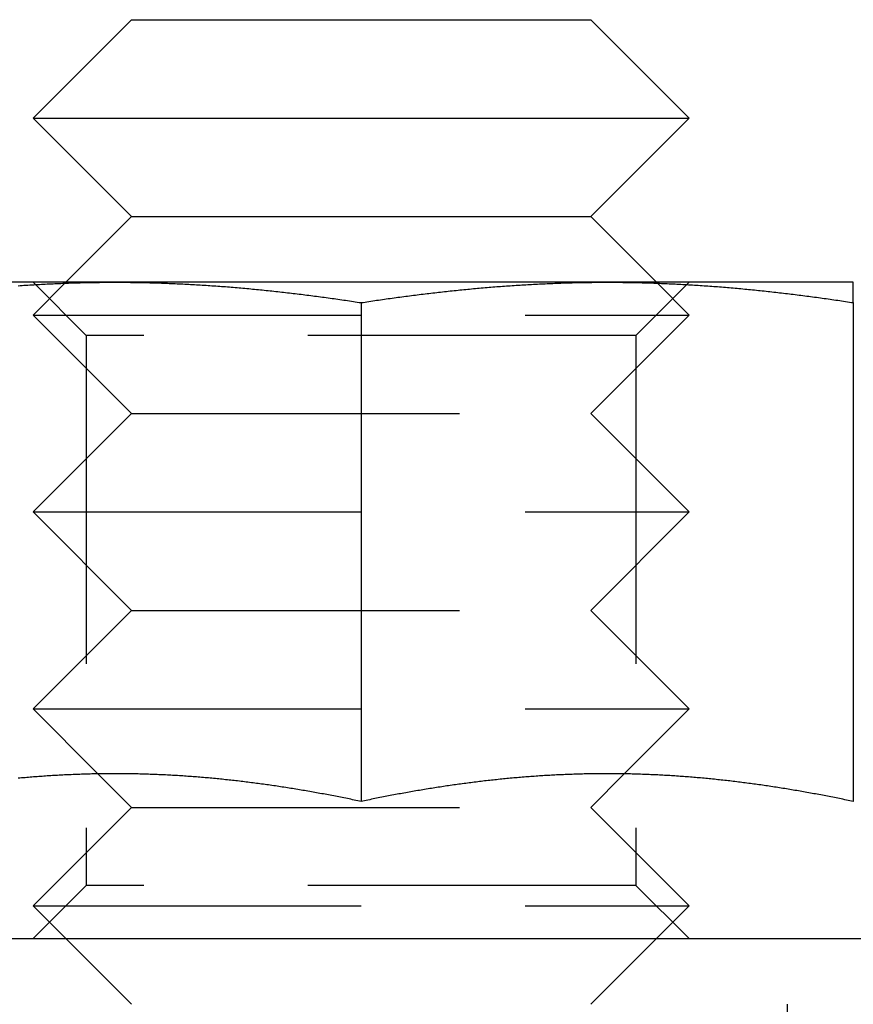
# Model space of a CAD drawing. Extents: x -130 to 280, y -406 to 47.
# Drawn here: x -57 to -45, y 17 to 32 of the extents above; entities that cross this region are included whole.
import ezdxf

# ---------------------------------------------------------------- set-up
doc = ezdxf.new("R2010")
doc.units = 0
doc.header["$LTSCALE"] = 20
doc.linetypes.add('VERDECKT', pattern=[0.375, 0.25, -0.125])
doc.layers.get('0').update_dxf_attribs({"linetype": 'CONTINUOUS'})

# ---------------------------------------------------------------- blocks, each defined once
blk = doc.blocks.new('A$C38F91CE7')
at = {"color": 3, "linetype": 'CONTINUOUS', "extrusion": (0, 1, -2e-16)}
for p, q in [((-48.49994, 92), (-49.99994, 90.5)), ((-48.49994, 92), (-41.50006, 92)), ((-41.50006, 92), (-40.00006, 90.5)), ((-49.99994, 90.5), (-40.00006, 90.5)), ((-48.49994, 89), (-49.99994, 90.5)), ((-41.50006, 89), (-40.00006, 90.5)), ((-48.49994, 89), (-49.49994, 88)), ((-48.49994, 89), (-41.50006, 89)), ((-41.50006, 89), (-40.50006, 88)), ((-48.75, 88), (-52.5, 88)), ((-49.51418, 87.98576), (-49.51423, 87.98571)), ((-41.25, 88), (-48.75, 88)), ((-37.5, 88), (-41.25, 88)), ((-40.48582, 87.98576), (-40.48577, 87.98571)), ((-45, 87.68911), (-45, 80.09036)), ((-37.5, 87.68911), (-37.5, 80.09036)), ((-49.01025, 80.51031), (-49.01027, 80.51033)), ((-40.98975, 80.51031), (-40.98973, 80.51033)), ((-117, 78), (-26.18699, 78))]:
    blk.add_line(p, q, dxfattribs=at)
at = {"color": 1, "linetype": 'VERDECKT', "extrusion": (0, 1, -2e-16)}
for p, q in [((-49.188, 87.188), (-50, 88)), ((-49.51423, 87.98571), (-49.99994, 87.5)), ((-49.49994, 88), (-49.51418, 87.98576)), ((-40.812, 87.188), (-40, 88)), ((-40.50006, 88), (-40.48582, 87.98576)), ((-40.48577, 87.98571), (-40.00006, 87.5)), ((-49.99994, 87.5), (-40.00006, 87.5)), ((-48.49994, 86), (-49.99994, 87.5)), ((-41.50006, 86), (-40.00006, 87.5)), ((-40.812, 87.188), (-49.188, 87.188)), ((-49.188, 87.188), (-49.188, 78.812)), ((-40.812, 87.188), (-40.812, 78.812)), ((-48.49994, 86), (-49.99994, 84.5)), ((-48.49994, 86), (-41.50006, 86)), ((-41.50006, 86), (-40.00006, 84.5)), ((-49.99994, 84.5), (-40.00006, 84.5)), ((-48.49994, 83), (-49.99994, 84.5)), ((-41.50006, 83), (-40.00006, 84.5)), ((-48.49994, 83), (-49.99994, 81.5)), ((-48.49994, 83), (-41.50006, 83)), ((-41.50006, 83), (-40.00006, 81.5)), ((-49.99994, 81.5), (-40.00006, 81.5)), ((-49.01027, 80.51033), (-49.99994, 81.5)), ((-40.98973, 80.51033), (-40.00006, 81.5)), ((-48.49994, 80), (-49.01025, 80.51031)), ((-41.50006, 80), (-40.98975, 80.51031)), ((-48.49994, 80), (-49.99994, 78.5)), ((-48.49994, 80), (-41.50006, 80)), ((-41.50006, 80), (-40.00006, 78.5)), ((-49.188, 78.812), (-50, 78)), ((-40.812, 78.812), (-49.188, 78.812)), ((-40.812, 78.812), (-40, 78)), ((-49.99994, 78.5), (-40.00006, 78.5)), ((-48.49994, 77), (-49.99994, 78.5)), ((-41.50006, 77), (-40.00006, 78.5)), ((-38.5, 72), (-38.5, 78))]:
    blk.add_line(p, q, dxfattribs=at)
at = {"color": 3}
for points in [[(-50.2264, 87.9479, 0), (-50.1969, 87.9499, 0), (-50.1673, 87.9519, 0), (-50.1378, 87.9538, 0), (-50.1083, 87.9557, 0), (-50.0787, 87.9576, 0), (-50.0492, 87.9594, 0), (-50.0197, 87.9612, 0), (-49.9902, 87.9629, 0), (-49.9606, 87.9647, 0), (-49.9311, 87.9663, 0), (-49.9016, 87.968, 0), (-49.872, 87.9696, 0), (-49.8425, 87.9711, 0), (-49.813, 87.9726, 0), (-49.7835, 87.9741, 0), (-49.7539, 87.9755, 0), (-49.7244, 87.9769, 0), (-49.6949, 87.9783, 0), (-49.6654, 87.9796, 0), (-49.6358, 87.9809, 0), (-49.6063, 87.9821, 0), (-49.5768, 87.9833, 0), (-49.5472, 87.9845, 0), (-49.5177, 87.9856, 0), (-49.4882, 87.9867, 0), (-49.4587, 87.9877, 0), (-49.4291, 87.9887, 0), (-49.3996, 87.9896, 0), (-49.3701, 87.9905, 0), (-49.3406, 87.9914, 0), (-49.311, 87.9922, 0), (-49.2815, 87.993, 0), (-49.252, 87.9938, 0), (-49.2224, 87.9945, 0), (-49.1929, 87.9952, 0), (-49.1634, 87.9958, 0), (-49.1339, 87.9964, 0), (-49.1043, 87.9969, 0), (-49.0748, 87.9974, 0), (-49.0453, 87.9978, 0), (-49.0157, 87.9982, 0), (-48.9862, 87.9986, 0), (-48.9567, 87.9989, 0), (-48.9272, 87.9992, 0), (-48.8976, 87.9995, 0), (-48.8681, 87.9997, 0), (-48.8386, 87.9998, 0), (-48.8091, 87.9999, 0), (-48.7795, 88, 0), (-48.75, 88, 0)], [(-48.75, 88, 0), (-48.7205, 88, 0), (-48.6909, 87.9999, 0), (-48.6614, 87.9998, 0), (-48.6319, 87.9997, 0), (-48.6024, 87.9995, 0), (-48.5728, 87.9992, 0), (-48.5433, 87.9989, 0), (-48.5138, 87.9986, 0), (-48.4843, 87.9982, 0), (-48.4547, 87.9978, 0), (-48.4252, 87.9974, 0), (-48.3957, 87.9969, 0), (-48.3661, 87.9964, 0), (-48.3366, 87.9958, 0), (-48.3071, 87.9952, 0), (-48.2776, 87.9945, 0), (-48.248, 87.9938, 0), (-48.2185, 87.993, 0), (-48.189, 87.9922, 0), (-48.1594, 87.9914, 0), (-48.1299, 87.9905, 0), (-48.1004, 87.9896, 0), (-48.0709, 87.9887, 0), (-48.0413, 87.9877, 0), (-48.0118, 87.9867, 0), (-47.9823, 87.9856, 0), (-47.9528, 87.9845, 0), (-47.9232, 87.9833, 0), (-47.8937, 87.9821, 0), (-47.8642, 87.9809, 0), (-47.8346, 87.9796, 0), (-47.8051, 87.9783, 0), (-47.7756, 87.9769, 0), (-47.7461, 87.9755, 0), (-47.7165, 87.9741, 0), (-47.687, 87.9726, 0), (-47.6575, 87.9711, 0), (-47.628, 87.9696, 0), (-47.5984, 87.968, 0), (-47.5689, 87.9663, 0), (-47.5394, 87.9647, 0), (-47.5098, 87.9629, 0), (-47.4803, 87.9612, 0), (-47.4508, 87.9594, 0), (-47.4213, 87.9576, 0), (-47.3917, 87.9557, 0), (-47.3622, 87.9538, 0), (-47.3327, 87.9519, 0), (-47.3031, 87.9499, 0), (-47.2736, 87.9479, 0), (-47.2441, 87.9458, 0), (-47.2146, 87.9438, 0), (-47.185, 87.9416, 0), (-47.1555, 87.9395, 0), (-47.126, 87.9373, 0), (-47.0965, 87.935, 0), (-47.0669, 87.9328, 0), (-47.0374, 87.9304, 0), (-47.0079, 87.9281, 0), (-46.9783, 87.9257, 0), (-46.9488, 87.9233, 0), (-46.9193, 87.9208, 0), (-46.8898, 87.9183, 0), (-46.8602, 87.9158, 0), (-46.8307, 87.9132, 0), (-46.8012, 87.9106, 0), (-46.7717, 87.908, 0), (-46.7421, 87.9053, 0), (-46.7126, 87.9026, 0), (-46.6831, 87.8999, 0), (-46.6535, 87.8971, 0), (-46.624, 87.8943, 0), (-46.5945, 87.8914, 0), (-46.565, 87.8885, 0), (-46.5354, 87.8856, 0), (-46.5059, 87.8827, 0), (-46.4764, 87.8797, 0), (-46.4469, 87.8767, 0), (-46.4173, 87.8736, 0), (-46.3878, 87.8705, 0), (-46.3583, 87.8674, 0), (-46.3287, 87.8642, 0), (-46.2992, 87.861, 0), (-46.2697, 87.8578, 0), (-46.2402, 87.8546, 0), (-46.2106, 87.8513, 0), (-46.1811, 87.848, 0), (-46.1516, 87.8446, 0), (-46.122, 87.8412, 0), (-46.0925, 87.8378, 0), (-46.063, 87.8343, 0), (-46.0335, 87.8308, 0), (-46.0039, 87.8273, 0), (-45.9744, 87.8238, 0), (-45.9449, 87.8202, 0), (-45.9154, 87.8166, 0), (-45.8858, 87.8129, 0), (-45.8563, 87.8092, 0), (-45.8268, 87.8055, 0), (-45.7972, 87.8018, 0), (-45.7677, 87.798, 0), (-45.7382, 87.7942, 0), (-45.7087, 87.7903, 0), (-45.6791, 87.7865, 0), (-45.6496, 87.7826, 0), (-45.6201, 87.7786, 0), (-45.5906, 87.7747, 0), (-45.561, 87.7707, 0), (-45.5315, 87.7666, 0), (-45.502, 87.7626, 0), (-45.4724, 87.7585, 0), (-45.4429, 87.7544, 0), (-45.4134, 87.7502, 0), (-45.3839, 87.7461, 0), (-45.3543, 87.7419, 0), (-45.3248, 87.7376, 0), (-45.2953, 87.7334, 0), (-45.2657, 87.7291, 0), (-45.2362, 87.7247, 0), (-45.2067, 87.7204, 0), (-45.1772, 87.716, 0), (-45.1476, 87.7116, 0), (-45.1181, 87.7072, 0), (-45.0886, 87.7027, 0), (-45.0591, 87.6982, 0), (-45.0295, 87.6937, 0), (-45, 87.6891, 0)], [(-45, 87.6891, 0), (-44.9705, 87.6937, 0), (-44.9409, 87.6982, 0), (-44.9114, 87.7027, 0), (-44.8819, 87.7072, 0), (-44.8524, 87.7116, 0), (-44.8228, 87.716, 0), (-44.7933, 87.7204, 0), (-44.7638, 87.7247, 0), (-44.7343, 87.7291, 0), (-44.7047, 87.7334, 0), (-44.6752, 87.7376, 0), (-44.6457, 87.7419, 0), (-44.6161, 87.7461, 0), (-44.5866, 87.7502, 0), (-44.5571, 87.7544, 0), (-44.5276, 87.7585, 0), (-44.498, 87.7626, 0), (-44.4685, 87.7666, 0), (-44.439, 87.7707, 0), (-44.4094, 87.7747, 0), (-44.3799, 87.7786, 0), (-44.3504, 87.7826, 0), (-44.3209, 87.7865, 0), (-44.2913, 87.7903, 0), (-44.2618, 87.7942, 0), (-44.2323, 87.798, 0), (-44.2028, 87.8018, 0), (-44.1732, 87.8055, 0), (-44.1437, 87.8092, 0), (-44.1142, 87.8129, 0), (-44.0846, 87.8166, 0), (-44.0551, 87.8202, 0), (-44.0256, 87.8238, 0), (-43.9961, 87.8273, 0), (-43.9665, 87.8308, 0), (-43.937, 87.8343, 0), (-43.9075, 87.8378, 0), (-43.878, 87.8412, 0), (-43.8484, 87.8446, 0), (-43.8189, 87.848, 0), (-43.7894, 87.8513, 0), (-43.7598, 87.8546, 0), (-43.7303, 87.8578, 0), (-43.7008, 87.861, 0), (-43.6713, 87.8642, 0), (-43.6417, 87.8674, 0), (-43.6122, 87.8705, 0), (-43.5827, 87.8736, 0), (-43.5531, 87.8767, 0), (-43.5236, 87.8797, 0), (-43.4941, 87.8827, 0), (-43.4646, 87.8856, 0), (-43.435, 87.8885, 0), (-43.4055, 87.8914, 0), (-43.376, 87.8943, 0), (-43.3465, 87.8971, 0), (-43.3169, 87.8999, 0), (-43.2874, 87.9026, 0), (-43.2579, 87.9053, 0), (-43.2283, 87.908, 0), (-43.1988, 87.9106, 0), (-43.1693, 87.9132, 0), (-43.1398, 87.9158, 0), (-43.1102, 87.9183, 0), (-43.0807, 87.9208, 0), (-43.0512, 87.9233, 0), (-43.0217, 87.9257, 0), (-42.9921, 87.9281, 0), (-42.9626, 87.9304, 0), (-42.9331, 87.9328, 0), (-42.9035, 87.935, 0), (-42.874, 87.9373, 0), (-42.8445, 87.9395, 0), (-42.815, 87.9416, 0), (-42.7854, 87.9438, 0), (-42.7559, 87.9458, 0), (-42.7264, 87.9479, 0), (-42.6969, 87.9499, 0), (-42.6673, 87.9519, 0), (-42.6378, 87.9538, 0), (-42.6083, 87.9557, 0), (-42.5787, 87.9576, 0), (-42.5492, 87.9594, 0), (-42.5197, 87.9612, 0), (-42.4902, 87.9629, 0), (-42.4606, 87.9647, 0), (-42.4311, 87.9663, 0), (-42.4016, 87.968, 0), (-42.372, 87.9696, 0), (-42.3425, 87.9711, 0), (-42.313, 87.9726, 0), (-42.2835, 87.9741, 0), (-42.2539, 87.9755, 0), (-42.2244, 87.9769, 0), (-42.1949, 87.9783, 0), (-42.1654, 87.9796, 0), (-42.1358, 87.9809, 0), (-42.1063, 87.9821, 0), (-42.0768, 87.9833, 0), (-42.0472, 87.9845, 0), (-42.0177, 87.9856, 0), (-41.9882, 87.9867, 0), (-41.9587, 87.9877, 0), (-41.9291, 87.9887, 0), (-41.8996, 87.9896, 0), (-41.8701, 87.9905, 0), (-41.8406, 87.9914, 0), (-41.811, 87.9922, 0), (-41.7815, 87.993, 0), (-41.752, 87.9938, 0), (-41.7224, 87.9945, 0), (-41.6929, 87.9952, 0), (-41.6634, 87.9958, 0), (-41.6339, 87.9964, 0), (-41.6043, 87.9969, 0), (-41.5748, 87.9974, 0), (-41.5453, 87.9978, 0), (-41.5157, 87.9982, 0), (-41.4862, 87.9986, 0), (-41.4567, 87.9989, 0), (-41.4272, 87.9992, 0), (-41.3976, 87.9995, 0), (-41.3681, 87.9997, 0), (-41.3386, 87.9998, 0), (-41.3091, 87.9999, 0), (-41.2795, 88, 0), (-41.25, 88, 0)], [(-41.25, 88, 0), (-41.2205, 88, 0), (-41.1909, 87.9999, 0), (-41.1614, 87.9998, 0), (-41.1319, 87.9997, 0), (-41.1024, 87.9995, 0), (-41.0728, 87.9992, 0), (-41.0433, 87.9989, 0), (-41.0138, 87.9986, 0), (-40.9843, 87.9982, 0), (-40.9547, 87.9978, 0), (-40.9252, 87.9974, 0), (-40.8957, 87.9969, 0), (-40.8661, 87.9964, 0), (-40.8366, 87.9958, 0), (-40.8071, 87.9952, 0), (-40.7776, 87.9945, 0), (-40.748, 87.9938, 0), (-40.7185, 87.993, 0), (-40.689, 87.9922, 0), (-40.6594, 87.9914, 0), (-40.6299, 87.9905, 0), (-40.6004, 87.9896, 0), (-40.5709, 87.9887, 0), (-40.5413, 87.9877, 0), (-40.5118, 87.9867, 0), (-40.4823, 87.9856, 0), (-40.4528, 87.9845, 0), (-40.4232, 87.9833, 0), (-40.3937, 87.9821, 0), (-40.3642, 87.9809, 0), (-40.3346, 87.9796, 0), (-40.3051, 87.9783, 0), (-40.2756, 87.9769, 0), (-40.2461, 87.9755, 0), (-40.2165, 87.9741, 0), (-40.187, 87.9726, 0), (-40.1575, 87.9711, 0), (-40.128, 87.9696, 0), (-40.0984, 87.968, 0), (-40.0689, 87.9663, 0), (-40.0394, 87.9647, 0), (-40.0098, 87.9629, 0), (-39.9803, 87.9612, 0), (-39.9508, 87.9594, 0), (-39.9213, 87.9576, 0), (-39.8917, 87.9557, 0), (-39.8622, 87.9538, 0), (-39.8327, 87.9519, 0), (-39.8031, 87.9499, 0), (-39.7736, 87.9479, 0), (-39.7441, 87.9458, 0), (-39.7146, 87.9438, 0), (-39.685, 87.9416, 0), (-39.6555, 87.9395, 0), (-39.626, 87.9373, 0), (-39.5965, 87.935, 0), (-39.5669, 87.9328, 0), (-39.5374, 87.9304, 0), (-39.5079, 87.9281, 0), (-39.4783, 87.9257, 0), (-39.4488, 87.9233, 0), (-39.4193, 87.9208, 0), (-39.3898, 87.9183, 0), (-39.3602, 87.9158, 0), (-39.3307, 87.9132, 0), (-39.3012, 87.9106, 0), (-39.2717, 87.908, 0), (-39.2421, 87.9053, 0), (-39.2126, 87.9026, 0), (-39.1831, 87.8999, 0), (-39.1535, 87.8971, 0), (-39.124, 87.8943, 0), (-39.0945, 87.8914, 0), (-39.065, 87.8885, 0), (-39.0354, 87.8856, 0), (-39.0059, 87.8827, 0), (-38.9764, 87.8797, 0), (-38.9469, 87.8767, 0), (-38.9173, 87.8736, 0), (-38.8878, 87.8705, 0), (-38.8583, 87.8674, 0), (-38.8287, 87.8642, 0), (-38.7992, 87.861, 0), (-38.7697, 87.8578, 0), (-38.7402, 87.8546, 0), (-38.7106, 87.8513, 0), (-38.6811, 87.848, 0), (-38.6516, 87.8446, 0), (-38.622, 87.8412, 0), (-38.5925, 87.8378, 0), (-38.563, 87.8343, 0), (-38.5335, 87.8308, 0), (-38.5039, 87.8273, 0), (-38.4744, 87.8238, 0), (-38.4449, 87.8202, 0), (-38.4154, 87.8166, 0), (-38.3858, 87.8129, 0), (-38.3563, 87.8092, 0), (-38.3268, 87.8055, 0), (-38.2972, 87.8018, 0), (-38.2677, 87.798, 0), (-38.2382, 87.7942, 0), (-38.2087, 87.7903, 0), (-38.1791, 87.7865, 0), (-38.1496, 87.7826, 0), (-38.1201, 87.7786, 0), (-38.0906, 87.7747, 0), (-38.061, 87.7707, 0), (-38.0315, 87.7666, 0), (-38.002, 87.7626, 0), (-37.9724, 87.7585, 0), (-37.9429, 87.7544, 0), (-37.9134, 87.7502, 0), (-37.8839, 87.7461, 0), (-37.8543, 87.7419, 0), (-37.8248, 87.7376, 0), (-37.7953, 87.7334, 0), (-37.7657, 87.7291, 0), (-37.7362, 87.7247, 0), (-37.7067, 87.7204, 0), (-37.6772, 87.716, 0), (-37.6476, 87.7116, 0), (-37.6181, 87.7072, 0), (-37.5886, 87.7027, 0), (-37.5591, 87.6982, 0), (-37.5295, 87.6937, 0), (-37.5, 87.6891, 0)], [(-37.5, 87.6891, 0), (-37.5, 87.6921, 0), (-37.5, 87.6951, 0), (-37.5, 87.6981, 0), (-37.5, 87.7011, 0), (-37.5, 87.7041, 0), (-37.5, 87.7071, 0), (-37.5, 87.71, 0), (-37.5, 87.713, 0), (-37.5, 87.7159, 0), (-37.5, 87.7188, 0), (-37.5, 87.7217, 0), (-37.5, 87.7246, 0), (-37.5, 87.7275, 0), (-37.5, 87.7303, 0), (-37.5, 87.7332, 0), (-37.5, 87.736, 0), (-37.5, 87.7389, 0), (-37.5, 87.7417, 0), (-37.5, 87.7445, 0), (-37.5, 87.7473, 0), (-37.5, 87.7501, 0), (-37.5, 87.7528, 0), (-37.5, 87.7556, 0), (-37.5, 87.7583, 0), (-37.5, 87.7611, 0), (-37.5, 87.7638, 0), (-37.5, 87.7665, 0), (-37.5, 87.7692, 0), (-37.5, 87.7719, 0), (-37.5, 87.7745, 0), (-37.5, 87.7772, 0), (-37.5, 87.7798, 0), (-37.5, 87.7824, 0), (-37.5, 87.785, 0), (-37.5, 87.7876, 0), (-37.5, 87.7902, 0), (-37.5, 87.7928, 0), (-37.5, 87.7954, 0), (-37.5, 87.7979, 0), (-37.5, 87.8004, 0), (-37.5, 87.8029, 0), (-37.5, 87.8055, 0), (-37.5, 87.8079, 0), (-37.5, 87.8104, 0), (-37.5, 87.8129, 0), (-37.5, 87.8153, 0), (-37.5, 87.8178, 0), (-37.5, 87.8202, 0), (-37.5, 87.8226, 0), (-37.5, 87.825, 0), (-37.5, 87.8274, 0), (-37.5, 87.8297, 0), (-37.5, 87.8321, 0), (-37.5, 87.8344, 0), (-37.5, 87.8367, 0), (-37.5, 87.839, 0), (-37.5, 87.8413, 0), (-37.5, 87.8436, 0), (-37.5, 87.8459, 0), (-37.5, 87.8481, 0), (-37.5, 87.8503, 0), (-37.5, 87.8526, 0), (-37.5, 87.8548, 0), (-37.5, 87.857, 0), (-37.5, 87.8591, 0), (-37.5, 87.8613, 0), (-37.5, 87.8634, 0), (-37.5, 87.8656, 0), (-37.5, 87.8677, 0), (-37.5, 87.8698, 0), (-37.5, 87.8719, 0), (-37.5, 87.8739, 0), (-37.5, 87.876, 0), (-37.5, 87.878, 0), (-37.5, 87.88, 0), (-37.5, 87.882, 0), (-37.5, 87.884, 0), (-37.5, 87.886, 0), (-37.5, 87.888, 0), (-37.5, 87.8899, 0), (-37.5, 87.8918, 0), (-37.5, 87.8937, 0), (-37.5, 87.8956, 0), (-37.5, 87.8975, 0), (-37.5, 87.8994, 0), (-37.5, 87.9012, 0), (-37.5, 87.9031, 0), (-37.5, 87.9049, 0), (-37.5, 87.9067, 0), (-37.5, 87.9085, 0), (-37.5, 87.9102, 0), (-37.5, 87.912, 0), (-37.5, 87.9137, 0), (-37.5, 87.9154, 0), (-37.5, 87.9171, 0), (-37.5, 87.9188, 0), (-37.5, 87.9205, 0), (-37.5, 87.9221, 0), (-37.5, 87.9238, 0), (-37.5, 87.9254, 0), (-37.5, 87.927, 0), (-37.5, 87.9286, 0), (-37.5, 87.9302, 0), (-37.5, 87.9317, 0), (-37.5, 87.9332, 0), (-37.5, 87.9348, 0), (-37.5, 87.9363, 0), (-37.5, 87.9378, 0), (-37.5, 87.9392, 0), (-37.5, 87.9407, 0), (-37.5, 87.9421, 0), (-37.5, 87.9435, 0), (-37.5, 87.9449, 0), (-37.5, 87.9463, 0), (-37.5, 87.9477, 0), (-37.5, 87.949, 0), (-37.5, 87.9503, 0), (-37.5, 87.9517, 0), (-37.5, 87.953, 0), (-37.5, 87.9542, 0), (-37.5, 87.9555, 0), (-37.5, 87.9567, 0), (-37.5, 87.958, 0), (-37.5, 87.9592, 0), (-37.5, 87.9604, 0), (-37.5, 87.9616, 0), (-37.5, 87.9627, 0), (-37.5, 87.9639, 0), (-37.5, 87.965, 0), (-37.5, 87.9661, 0), (-37.5, 87.9672, 0), (-37.5, 87.9683, 0), (-37.5, 87.9693, 0), (-37.5, 87.9703, 0), (-37.5, 87.9714, 0), (-37.5, 87.9724, 0), (-37.5, 87.9734, 0), (-37.5, 87.9743, 0), (-37.5, 87.9753, 0), (-37.5, 87.9762, 0), (-37.5, 87.9771, 0), (-37.5, 87.978, 0), (-37.5, 87.9789, 0), (-37.5, 87.9798, 0), (-37.5, 87.9806, 0), (-37.5, 87.9814, 0), (-37.5, 87.9822, 0), (-37.5, 87.983, 0), (-37.5, 87.9838, 0), (-37.5, 87.9846, 0), (-37.5, 87.9853, 0), (-37.5, 87.986, 0), (-37.5, 87.9867, 0), (-37.5, 87.9874, 0), (-37.5, 87.9881, 0), (-37.5, 87.9887, 0), (-37.5, 87.9894, 0), (-37.5, 87.99, 0), (-37.5, 87.9906, 0), (-37.5, 87.9911, 0), (-37.5, 87.9917, 0), (-37.5, 87.9922, 0), (-37.5, 87.9928, 0), (-37.5, 87.9933, 0), (-37.5, 87.9938, 0), (-37.5, 87.9942, 0), (-37.5, 87.9947, 0), (-37.5, 87.9951, 0), (-37.5, 87.9955, 0), (-37.5, 87.9959, 0), (-37.5, 87.9963, 0), (-37.5, 87.9967, 0), (-37.5, 87.997, 0), (-37.5, 87.9973, 0), (-37.5, 87.9976, 0), (-37.5, 87.9979, 0), (-37.5, 87.9982, 0), (-37.5, 87.9984, 0), (-37.5, 87.9987, 0), (-37.5, 87.9989, 0), (-37.5, 87.9991, 0), (-37.5, 87.9992, 0), (-37.5, 87.9994, 0), (-37.5, 87.9995, 0), (-37.5, 87.9997, 0), (-37.5, 87.9998, 0), (-37.5, 87.9999, 0), (-37.5, 87.9999, 0), (-37.5, 88, 0), (-37.5, 88, 0), (-37.5, 88, 0)], [(-45, 80.0904, 0), (-45.0261, 80.0958, 0), (-45.0523, 80.1013, 0), (-45.0784, 80.1067, 0), (-45.1045, 80.1121, 0), (-45.1307, 80.1175, 0), (-45.1568, 80.1228, 0), (-45.1829, 80.1281, 0), (-45.2091, 80.1334, 0), (-45.2352, 80.1386, 0), (-45.2613, 80.1438, 0), (-45.2875, 80.149, 0), (-45.3136, 80.1541, 0), (-45.3397, 80.1593, 0), (-45.3659, 80.1643, 0), (-45.392, 80.1694, 0), (-45.4181, 80.1744, 0), (-45.4443, 80.1794, 0), (-45.4704, 80.1844, 0), (-45.4965, 80.1893, 0), (-45.5226, 80.1942, 0), (-45.5488, 80.1991, 0), (-45.5749, 80.2039, 0), (-45.601, 80.2087, 0), (-45.6272, 80.2135, 0), (-45.6533, 80.2183, 0), (-45.6794, 80.223, 0), (-45.7056, 80.2277, 0), (-45.7317, 80.2323, 0), (-45.7578, 80.2369, 0), (-45.784, 80.2415, 0), (-45.8101, 80.246, 0), (-45.8362, 80.2505, 0), (-45.8624, 80.255, 0), (-45.8885, 80.2595, 0), (-45.9146, 80.2639, 0), (-45.9408, 80.2682, 0), (-45.9669, 80.2726, 0), (-45.993, 80.2769, 0), (-46.0192, 80.2812, 0), (-46.0453, 80.2854, 0), (-46.0714, 80.2896, 0), (-46.0976, 80.2938, 0), (-46.1237, 80.2979, 0), (-46.1498, 80.302, 0), (-46.176, 80.3061, 0), (-46.2021, 80.3101, 0), (-46.2282, 80.3141, 0), (-46.2544, 80.3181, 0), (-46.2805, 80.322, 0), (-46.3066, 80.3259, 0), (-46.3328, 80.3297, 0), (-46.3589, 80.3335, 0), (-46.385, 80.3373, 0), (-46.4111, 80.3411, 0), (-46.4373, 80.3448, 0), (-46.4634, 80.3484, 0), (-46.4895, 80.3521, 0), (-46.5157, 80.3556, 0), (-46.5418, 80.3592, 0), (-46.5679, 80.3627, 0), (-46.5941, 80.3662, 0), (-46.6202, 80.3696, 0), (-46.6463, 80.373, 0), (-46.6725, 80.3764, 0), (-46.6986, 80.3797, 0), (-46.7247, 80.383, 0), (-46.7509, 80.3863, 0), (-46.777, 80.3895, 0), (-46.8031, 80.3927, 0), (-46.8293, 80.3958, 0), (-46.8554, 80.3989, 0), (-46.8815, 80.4019, 0), (-46.9077, 80.405, 0), (-46.9338, 80.4079, 0), (-46.9599, 80.4109, 0), (-46.9861, 80.4138, 0), (-47.0122, 80.4166, 0), (-47.0383, 80.4194, 0), (-47.0645, 80.4222, 0), (-47.0906, 80.425, 0), (-47.1167, 80.4276, 0), (-47.1429, 80.4303, 0), (-47.169, 80.4329, 0), (-47.1951, 80.4355, 0), (-47.2213, 80.438, 0), (-47.2474, 80.4405, 0), (-47.2735, 80.443, 0), (-47.2997, 80.4454, 0), (-47.3258, 80.4477, 0), (-47.3519, 80.4501, 0), (-47.378, 80.4523, 0), (-47.4042, 80.4546, 0), (-47.4303, 80.4568, 0), (-47.4564, 80.459, 0), (-47.4826, 80.4611, 0), (-47.5087, 80.4632, 0), (-47.5348, 80.4652, 0), (-47.561, 80.4672, 0), (-47.5871, 80.4691, 0), (-47.6132, 80.4711, 0), (-47.6394, 80.4729, 0), (-47.6655, 80.4747, 0), (-47.6916, 80.4765, 0), (-47.7178, 80.4783, 0), (-47.7439, 80.48, 0), (-47.77, 80.4816, 0), (-47.7962, 80.4833, 0), (-47.8223, 80.4848, 0), (-47.8484, 80.4864, 0), (-47.8746, 80.4878, 0), (-47.9007, 80.4893, 0), (-47.9268, 80.4907, 0), (-47.953, 80.4921, 0), (-47.9791, 80.4934, 0), (-48.0052, 80.4947, 0), (-48.0314, 80.4959, 0), (-48.0575, 80.4971, 0), (-48.0836, 80.4982, 0), (-48.1098, 80.4993, 0), (-48.1359, 80.5004, 0), (-48.162, 80.5014, 0), (-48.1882, 80.5024, 0), (-48.2143, 80.5033, 0), (-48.2404, 80.5042, 0), (-48.2666, 80.505, 0), (-48.2927, 80.5058, 0), (-48.3188, 80.5066, 0), (-48.3449, 80.5073, 0), (-48.3711, 80.508, 0), (-48.3972, 80.5086, 0), (-48.4233, 80.5092, 0), (-48.4495, 80.5097, 0), (-48.4756, 80.5102, 0), (-48.5017, 80.5106, 0), (-48.5279, 80.511, 0), (-48.554, 80.5114, 0), (-48.5801, 80.5117, 0), (-48.6063, 80.512, 0), (-48.6324, 80.5122, 0), (-48.6585, 80.5124, 0), (-48.6847, 80.5125, 0), (-48.7108, 80.5126, 0), (-48.7369, 80.5126, 0), (-48.7631, 80.5126, 0), (-48.7892, 80.5126, 0), (-48.8153, 80.5125, 0), (-48.8415, 80.5124, 0), (-48.8676, 80.5122, 0), (-48.8937, 80.512, 0), (-48.9199, 80.5117, 0), (-48.946, 80.5114, 0), (-48.9721, 80.511, 0), (-48.9983, 80.5106, 0), (-49.0244, 80.5102, 0), (-49.0505, 80.5097, 0), (-49.0767, 80.5092, 0), (-49.1028, 80.5086, 0), (-49.1289, 80.508, 0), (-49.1551, 80.5073, 0), (-49.1812, 80.5066, 0), (-49.2073, 80.5058, 0), (-49.2334, 80.505, 0), (-49.2596, 80.5042, 0), (-49.2857, 80.5033, 0), (-49.3118, 80.5024, 0), (-49.338, 80.5014, 0), (-49.3641, 80.5004, 0), (-49.3902, 80.4993, 0), (-49.4164, 80.4982, 0), (-49.4425, 80.4971, 0), (-49.4686, 80.4959, 0), (-49.4948, 80.4947, 0), (-49.5209, 80.4934, 0), (-49.547, 80.4921, 0), (-49.5732, 80.4907, 0), (-49.5993, 80.4893, 0), (-49.6254, 80.4878, 0), (-49.6516, 80.4864, 0), (-49.6777, 80.4848, 0), (-49.7038, 80.4833, 0), (-49.73, 80.4816, 0), (-49.7561, 80.48, 0), (-49.7822, 80.4783, 0), (-49.8084, 80.4765, 0), (-49.8345, 80.4747, 0), (-49.8606, 80.4729, 0), (-49.8868, 80.4711, 0), (-49.9129, 80.4691, 0), (-49.939, 80.4672, 0), (-49.9652, 80.4652, 0), (-49.9913, 80.4632, 0), (-50.0174, 80.4611, 0), (-50.0436, 80.459, 0), (-50.0697, 80.4568, 0), (-50.0958, 80.4546, 0), (-50.122, 80.4523, 0), (-50.1481, 80.4501, 0), (-50.1742, 80.4477, 0), (-50.2003, 80.4454, 0), (-50.2265, 80.443, 0)], [(-37.5, 80.0904, 0), (-37.5261, 80.0958, 0), (-37.5523, 80.1013, 0), (-37.5784, 80.1067, 0), (-37.6045, 80.1121, 0), (-37.6307, 80.1175, 0), (-37.6568, 80.1228, 0), (-37.6829, 80.1281, 0), (-37.7091, 80.1334, 0), (-37.7352, 80.1386, 0), (-37.7613, 80.1438, 0), (-37.7875, 80.149, 0), (-37.8136, 80.1541, 0), (-37.8397, 80.1593, 0), (-37.8659, 80.1643, 0), (-37.892, 80.1694, 0), (-37.9181, 80.1744, 0), (-37.9443, 80.1794, 0), (-37.9704, 80.1844, 0), (-37.9965, 80.1893, 0), (-38.0226, 80.1942, 0), (-38.0488, 80.1991, 0), (-38.0749, 80.2039, 0), (-38.101, 80.2087, 0), (-38.1272, 80.2135, 0), (-38.1533, 80.2183, 0), (-38.1794, 80.223, 0), (-38.2056, 80.2277, 0), (-38.2317, 80.2323, 0), (-38.2578, 80.2369, 0), (-38.284, 80.2415, 0), (-38.3101, 80.246, 0), (-38.3362, 80.2505, 0), (-38.3624, 80.255, 0), (-38.3885, 80.2595, 0), (-38.4146, 80.2639, 0), (-38.4408, 80.2682, 0), (-38.4669, 80.2726, 0), (-38.493, 80.2769, 0), (-38.5192, 80.2812, 0), (-38.5453, 80.2854, 0), (-38.5714, 80.2896, 0), (-38.5976, 80.2938, 0), (-38.6237, 80.2979, 0), (-38.6498, 80.302, 0), (-38.676, 80.3061, 0), (-38.7021, 80.3101, 0), (-38.7282, 80.3141, 0), (-38.7544, 80.3181, 0), (-38.7805, 80.322, 0), (-38.8066, 80.3259, 0), (-38.8328, 80.3297, 0), (-38.8589, 80.3335, 0), (-38.885, 80.3373, 0), (-38.9111, 80.3411, 0), (-38.9373, 80.3448, 0), (-38.9634, 80.3484, 0), (-38.9895, 80.3521, 0), (-39.0157, 80.3556, 0), (-39.0418, 80.3592, 0), (-39.0679, 80.3627, 0), (-39.0941, 80.3662, 0), (-39.1202, 80.3696, 0), (-39.1463, 80.373, 0), (-39.1725, 80.3764, 0), (-39.1986, 80.3797, 0), (-39.2247, 80.383, 0), (-39.2509, 80.3863, 0), (-39.277, 80.3895, 0), (-39.3031, 80.3927, 0), (-39.3293, 80.3958, 0), (-39.3554, 80.3989, 0), (-39.3815, 80.4019, 0), (-39.4077, 80.405, 0), (-39.4338, 80.4079, 0), (-39.4599, 80.4109, 0), (-39.4861, 80.4138, 0), (-39.5122, 80.4166, 0), (-39.5383, 80.4194, 0), (-39.5645, 80.4222, 0), (-39.5906, 80.425, 0), (-39.6167, 80.4276, 0), (-39.6429, 80.4303, 0), (-39.669, 80.4329, 0), (-39.6951, 80.4355, 0), (-39.7213, 80.438, 0), (-39.7474, 80.4405, 0), (-39.7735, 80.443, 0), (-39.7997, 80.4454, 0), (-39.8258, 80.4477, 0), (-39.8519, 80.4501, 0), (-39.878, 80.4523, 0), (-39.9042, 80.4546, 0), (-39.9303, 80.4568, 0), (-39.9564, 80.459, 0), (-39.9826, 80.4611, 0), (-40.0087, 80.4632, 0), (-40.0348, 80.4652, 0), (-40.061, 80.4672, 0), (-40.0871, 80.4691, 0), (-40.1132, 80.4711, 0), (-40.1394, 80.4729, 0), (-40.1655, 80.4747, 0), (-40.1916, 80.4765, 0), (-40.2178, 80.4783, 0), (-40.2439, 80.48, 0), (-40.27, 80.4816, 0), (-40.2962, 80.4833, 0), (-40.3223, 80.4848, 0), (-40.3484, 80.4864, 0), (-40.3746, 80.4878, 0), (-40.4007, 80.4893, 0), (-40.4268, 80.4907, 0), (-40.453, 80.4921, 0), (-40.4791, 80.4934, 0), (-40.5052, 80.4947, 0), (-40.5314, 80.4959, 0), (-40.5575, 80.4971, 0), (-40.5836, 80.4982, 0), (-40.6098, 80.4993, 0), (-40.6359, 80.5004, 0), (-40.662, 80.5014, 0), (-40.6882, 80.5024, 0), (-40.7143, 80.5033, 0), (-40.7404, 80.5042, 0), (-40.7666, 80.505, 0), (-40.7927, 80.5058, 0), (-40.8188, 80.5066, 0), (-40.8449, 80.5073, 0), (-40.8711, 80.508, 0), (-40.8972, 80.5086, 0), (-40.9233, 80.5092, 0), (-40.9495, 80.5097, 0), (-40.9756, 80.5102, 0), (-41.0017, 80.5106, 0), (-41.0279, 80.511, 0), (-41.054, 80.5114, 0), (-41.0801, 80.5117, 0), (-41.1063, 80.512, 0), (-41.1324, 80.5122, 0), (-41.1585, 80.5124, 0), (-41.1847, 80.5125, 0), (-41.2108, 80.5126, 0), (-41.2369, 80.5126, 0), (-41.2631, 80.5126, 0), (-41.2892, 80.5126, 0), (-41.3153, 80.5125, 0), (-41.3415, 80.5124, 0), (-41.3676, 80.5122, 0), (-41.3937, 80.512, 0), (-41.4199, 80.5117, 0), (-41.446, 80.5114, 0), (-41.4721, 80.511, 0), (-41.4983, 80.5106, 0), (-41.5244, 80.5102, 0), (-41.5505, 80.5097, 0), (-41.5767, 80.5092, 0), (-41.6028, 80.5086, 0), (-41.6289, 80.508, 0), (-41.6551, 80.5073, 0), (-41.6812, 80.5066, 0), (-41.7073, 80.5058, 0), (-41.7334, 80.505, 0), (-41.7596, 80.5042, 0), (-41.7857, 80.5033, 0), (-41.8118, 80.5024, 0), (-41.838, 80.5014, 0), (-41.8641, 80.5004, 0), (-41.8902, 80.4993, 0), (-41.9164, 80.4982, 0), (-41.9425, 80.4971, 0), (-41.9686, 80.4959, 0), (-41.9948, 80.4947, 0), (-42.0209, 80.4934, 0), (-42.047, 80.4921, 0), (-42.0732, 80.4907, 0), (-42.0993, 80.4893, 0), (-42.1254, 80.4878, 0), (-42.1516, 80.4864, 0), (-42.1777, 80.4848, 0), (-42.2038, 80.4833, 0), (-42.23, 80.4816, 0), (-42.2561, 80.48, 0), (-42.2822, 80.4783, 0), (-42.3084, 80.4765, 0), (-42.3345, 80.4747, 0), (-42.3606, 80.4729, 0), (-42.3868, 80.4711, 0), (-42.4129, 80.4691, 0), (-42.439, 80.4672, 0), (-42.4652, 80.4652, 0), (-42.4913, 80.4632, 0), (-42.5174, 80.4611, 0), (-42.5436, 80.459, 0), (-42.5697, 80.4568, 0), (-42.5958, 80.4546, 0), (-42.622, 80.4523, 0), (-42.6481, 80.4501, 0), (-42.6742, 80.4477, 0), (-42.7003, 80.4454, 0), (-42.7265, 80.443, 0), (-42.7526, 80.4405, 0), (-42.7787, 80.438, 0), (-42.8049, 80.4355, 0), (-42.831, 80.4329, 0), (-42.8571, 80.4303, 0), (-42.8833, 80.4276, 0), (-42.9094, 80.425, 0), (-42.9355, 80.4222, 0), (-42.9617, 80.4194, 0), (-42.9878, 80.4166, 0), (-43.0139, 80.4138, 0), (-43.0401, 80.4109, 0), (-43.0662, 80.4079, 0), (-43.0923, 80.405, 0), (-43.1185, 80.4019, 0), (-43.1446, 80.3989, 0), (-43.1707, 80.3958, 0), (-43.1969, 80.3927, 0), (-43.223, 80.3895, 0), (-43.2491, 80.3863, 0), (-43.2753, 80.383, 0), (-43.3014, 80.3797, 0), (-43.3275, 80.3764, 0), (-43.3537, 80.373, 0), (-43.3798, 80.3696, 0), (-43.4059, 80.3662, 0), (-43.4321, 80.3627, 0), (-43.4582, 80.3592, 0), (-43.4843, 80.3556, 0), (-43.5105, 80.3521, 0), (-43.5366, 80.3484, 0), (-43.5627, 80.3448, 0), (-43.5889, 80.3411, 0), (-43.615, 80.3373, 0), (-43.6411, 80.3335, 0), (-43.6672, 80.3297, 0), (-43.6934, 80.3259, 0), (-43.7195, 80.322, 0), (-43.7456, 80.3181, 0), (-43.7718, 80.3141, 0), (-43.7979, 80.3101, 0), (-43.824, 80.3061, 0), (-43.8502, 80.302, 0), (-43.8763, 80.2979, 0), (-43.9024, 80.2938, 0), (-43.9286, 80.2896, 0), (-43.9547, 80.2854, 0), (-43.9808, 80.2812, 0), (-44.007, 80.2769, 0), (-44.0331, 80.2726, 0), (-44.0592, 80.2682, 0), (-44.0854, 80.2639, 0), (-44.1115, 80.2595, 0), (-44.1376, 80.255, 0), (-44.1638, 80.2505, 0), (-44.1899, 80.246, 0), (-44.216, 80.2415, 0), (-44.2422, 80.2369, 0), (-44.2683, 80.2323, 0), (-44.2944, 80.2277, 0), (-44.3206, 80.223, 0), (-44.3467, 80.2183, 0), (-44.3728, 80.2135, 0), (-44.399, 80.2087, 0), (-44.4251, 80.2039, 0), (-44.4512, 80.1991, 0), (-44.4774, 80.1942, 0), (-44.5035, 80.1893, 0), (-44.5296, 80.1844, 0), (-44.5557, 80.1794, 0), (-44.5819, 80.1744, 0), (-44.608, 80.1694, 0), (-44.6341, 80.1643, 0), (-44.6603, 80.1593, 0), (-44.6864, 80.1541, 0), (-44.7125, 80.149, 0), (-44.7387, 80.1438, 0), (-44.7648, 80.1386, 0), (-44.7909, 80.1334, 0), (-44.8171, 80.1281, 0), (-44.8432, 80.1228, 0), (-44.8693, 80.1175, 0), (-44.8955, 80.1121, 0), (-44.9216, 80.1067, 0), (-44.9477, 80.1013, 0), (-44.9739, 80.0958, 0), (-45, 80.0904, 0)]]:
    blk.add_polyline3d(points, dxfattribs=at)
at = {"color": 1}
for points in [[(-45, 80.0904, 0), (-45.0261, 80.0958, 0), (-45.0523, 80.1013, 0), (-45.0784, 80.1067, 0), (-45.1045, 80.1121, 0), (-45.1307, 80.1175, 0), (-45.1568, 80.1228, 0), (-45.1829, 80.1281, 0), (-45.2091, 80.1334, 0), (-45.2352, 80.1386, 0), (-45.2613, 80.1438, 0), (-45.2875, 80.149, 0), (-45.3136, 80.1541, 0), (-45.3397, 80.1593, 0), (-45.3659, 80.1643, 0), (-45.392, 80.1694, 0), (-45.4181, 80.1744, 0), (-45.4443, 80.1794, 0), (-45.4704, 80.1844, 0), (-45.4965, 80.1893, 0), (-45.5226, 80.1942, 0), (-45.5488, 80.1991, 0), (-45.5749, 80.2039, 0), (-45.601, 80.2087, 0), (-45.6272, 80.2135, 0), (-45.6533, 80.2183, 0), (-45.6794, 80.223, 0), (-45.7056, 80.2277, 0), (-45.7317, 80.2323, 0), (-45.7578, 80.2369, 0), (-45.784, 80.2415, 0), (-45.8101, 80.246, 0), (-45.8362, 80.2505, 0), (-45.8624, 80.255, 0), (-45.8885, 80.2595, 0), (-45.9146, 80.2639, 0), (-45.9408, 80.2682, 0), (-45.9669, 80.2726, 0), (-45.993, 80.2769, 0), (-46.0192, 80.2812, 0), (-46.0453, 80.2854, 0), (-46.0714, 80.2896, 0), (-46.0976, 80.2938, 0), (-46.1237, 80.2979, 0), (-46.1498, 80.302, 0), (-46.176, 80.3061, 0), (-46.2021, 80.3101, 0), (-46.2282, 80.3141, 0), (-46.2544, 80.3181, 0), (-46.2805, 80.322, 0), (-46.3066, 80.3259, 0), (-46.3328, 80.3297, 0), (-46.3589, 80.3335, 0), (-46.385, 80.3373, 0), (-46.4111, 80.3411, 0), (-46.4373, 80.3448, 0), (-46.4634, 80.3484, 0), (-46.4895, 80.3521, 0), (-46.5157, 80.3556, 0), (-46.5418, 80.3592, 0), (-46.5679, 80.3627, 0), (-46.5941, 80.3662, 0), (-46.6202, 80.3696, 0), (-46.6463, 80.373, 0), (-46.6725, 80.3764, 0), (-46.6986, 80.3797, 0), (-46.7247, 80.383, 0), (-46.7509, 80.3863, 0), (-46.777, 80.3895, 0), (-46.8031, 80.3927, 0), (-46.8293, 80.3958, 0), (-46.8554, 80.3989, 0), (-46.8815, 80.4019, 0), (-46.9077, 80.405, 0), (-46.9338, 80.4079, 0), (-46.9599, 80.4109, 0), (-46.9861, 80.4138, 0), (-47.0122, 80.4166, 0), (-47.0383, 80.4194, 0), (-47.0645, 80.4222, 0), (-47.0906, 80.425, 0), (-47.1167, 80.4276, 0), (-47.1429, 80.4303, 0), (-47.169, 80.4329, 0), (-47.1951, 80.4355, 0), (-47.2213, 80.438, 0), (-47.2474, 80.4405, 0), (-47.2735, 80.443, 0), (-47.2997, 80.4454, 0), (-47.3258, 80.4477, 0), (-47.3519, 80.4501, 0), (-47.378, 80.4523, 0), (-47.4042, 80.4546, 0), (-47.4303, 80.4568, 0), (-47.4564, 80.459, 0), (-47.4826, 80.4611, 0), (-47.5087, 80.4632, 0), (-47.5348, 80.4652, 0), (-47.561, 80.4672, 0), (-47.5871, 80.4691, 0), (-47.6132, 80.4711, 0), (-47.6394, 80.4729, 0), (-47.6655, 80.4747, 0), (-47.6916, 80.4765, 0), (-47.7178, 80.4783, 0), (-47.7439, 80.48, 0), (-47.77, 80.4816, 0), (-47.7962, 80.4833, 0), (-47.8223, 80.4848, 0), (-47.8484, 80.4864, 0), (-47.8746, 80.4878, 0), (-47.9007, 80.4893, 0), (-47.9268, 80.4907, 0), (-47.953, 80.4921, 0), (-47.9791, 80.4934, 0), (-48.0052, 80.4947, 0), (-48.0314, 80.4959, 0), (-48.0575, 80.4971, 0), (-48.0836, 80.4982, 0), (-48.1098, 80.4993, 0), (-48.1359, 80.5004, 0), (-48.162, 80.5014, 0), (-48.1882, 80.5024, 0), (-48.2143, 80.5033, 0), (-48.2404, 80.5042, 0), (-48.2666, 80.505, 0), (-48.2927, 80.5058, 0), (-48.3188, 80.5066, 0), (-48.3449, 80.5073, 0), (-48.3711, 80.508, 0), (-48.3972, 80.5086, 0), (-48.4233, 80.5092, 0), (-48.4495, 80.5097, 0), (-48.4756, 80.5102, 0), (-48.5017, 80.5106, 0), (-48.5279, 80.511, 0), (-48.554, 80.5114, 0), (-48.5801, 80.5117, 0), (-48.6063, 80.512, 0), (-48.6324, 80.5122, 0), (-48.6585, 80.5124, 0), (-48.6847, 80.5125, 0), (-48.7108, 80.5126, 0), (-48.7369, 80.5126, 0), (-48.7631, 80.5126, 0), (-48.7892, 80.5126, 0), (-48.8153, 80.5125, 0), (-48.8415, 80.5124, 0), (-48.8676, 80.5122, 0), (-48.8937, 80.512, 0), (-48.9199, 80.5117, 0), (-48.946, 80.5114, 0), (-48.9721, 80.511, 0), (-48.9983, 80.5106, 0), (-49.0244, 80.5102, 0), (-49.0505, 80.5097, 0), (-49.0767, 80.5092, 0), (-49.1028, 80.5086, 0), (-49.1289, 80.508, 0), (-49.1551, 80.5073, 0), (-49.1812, 80.5066, 0), (-49.2073, 80.5058, 0), (-49.2334, 80.505, 0), (-49.2596, 80.5042, 0), (-49.2857, 80.5033, 0), (-49.3118, 80.5024, 0), (-49.338, 80.5014, 0), (-49.3641, 80.5004, 0), (-49.3902, 80.4993, 0), (-49.4164, 80.4982, 0), (-49.4425, 80.4971, 0), (-49.4686, 80.4959, 0), (-49.4948, 80.4947, 0), (-49.5209, 80.4934, 0), (-49.547, 80.4921, 0), (-49.5732, 80.4907, 0), (-49.5993, 80.4893, 0), (-49.6254, 80.4878, 0), (-49.6516, 80.4864, 0), (-49.6777, 80.4848, 0), (-49.7038, 80.4833, 0), (-49.73, 80.4816, 0), (-49.7561, 80.48, 0), (-49.7822, 80.4783, 0), (-49.8084, 80.4765, 0), (-49.8345, 80.4747, 0), (-49.8606, 80.4729, 0), (-49.8868, 80.4711, 0), (-49.9129, 80.4691, 0), (-49.939, 80.4672, 0), (-49.9652, 80.4652, 0), (-49.9913, 80.4632, 0), (-50.0174, 80.4611, 0), (-50.0436, 80.459, 0), (-50.0697, 80.4568, 0), (-50.0958, 80.4546, 0), (-50.122, 80.4523, 0), (-50.1481, 80.4501, 0), (-50.1742, 80.4477, 0), (-50.2003, 80.4454, 0), (-50.2265, 80.443, 0)], [(-37.5, 80.0904, 0), (-37.5261, 80.0958, 0), (-37.5523, 80.1013, 0), (-37.5784, 80.1067, 0), (-37.6045, 80.1121, 0), (-37.6307, 80.1175, 0), (-37.6568, 80.1228, 0), (-37.6829, 80.1281, 0), (-37.7091, 80.1334, 0), (-37.7352, 80.1386, 0), (-37.7613, 80.1438, 0), (-37.7875, 80.149, 0), (-37.8136, 80.1541, 0), (-37.8397, 80.1593, 0), (-37.8659, 80.1643, 0), (-37.892, 80.1694, 0), (-37.9181, 80.1744, 0), (-37.9443, 80.1794, 0), (-37.9704, 80.1844, 0), (-37.9965, 80.1893, 0), (-38.0226, 80.1942, 0), (-38.0488, 80.1991, 0), (-38.0749, 80.2039, 0), (-38.101, 80.2087, 0), (-38.1272, 80.2135, 0), (-38.1533, 80.2183, 0), (-38.1794, 80.223, 0), (-38.2056, 80.2277, 0), (-38.2317, 80.2323, 0), (-38.2578, 80.2369, 0), (-38.284, 80.2415, 0), (-38.3101, 80.246, 0), (-38.3362, 80.2505, 0), (-38.3624, 80.255, 0), (-38.3885, 80.2595, 0), (-38.4146, 80.2639, 0), (-38.4408, 80.2682, 0), (-38.4669, 80.2726, 0), (-38.493, 80.2769, 0), (-38.5192, 80.2812, 0), (-38.5453, 80.2854, 0), (-38.5714, 80.2896, 0), (-38.5976, 80.2938, 0), (-38.6237, 80.2979, 0), (-38.6498, 80.302, 0), (-38.676, 80.3061, 0), (-38.7021, 80.3101, 0), (-38.7282, 80.3141, 0), (-38.7544, 80.3181, 0), (-38.7805, 80.322, 0), (-38.8066, 80.3259, 0), (-38.8328, 80.3297, 0), (-38.8589, 80.3335, 0), (-38.885, 80.3373, 0), (-38.9111, 80.3411, 0), (-38.9373, 80.3448, 0), (-38.9634, 80.3484, 0), (-38.9895, 80.3521, 0), (-39.0157, 80.3556, 0), (-39.0418, 80.3592, 0), (-39.0679, 80.3627, 0), (-39.0941, 80.3662, 0), (-39.1202, 80.3696, 0), (-39.1463, 80.373, 0), (-39.1725, 80.3764, 0), (-39.1986, 80.3797, 0), (-39.2247, 80.383, 0), (-39.2509, 80.3863, 0), (-39.277, 80.3895, 0), (-39.3031, 80.3927, 0), (-39.3293, 80.3958, 0), (-39.3554, 80.3989, 0), (-39.3815, 80.4019, 0), (-39.4077, 80.405, 0), (-39.4338, 80.4079, 0), (-39.4599, 80.4109, 0), (-39.4861, 80.4138, 0), (-39.5122, 80.4166, 0), (-39.5383, 80.4194, 0), (-39.5645, 80.4222, 0), (-39.5906, 80.425, 0), (-39.6167, 80.4276, 0), (-39.6429, 80.4303, 0), (-39.669, 80.4329, 0), (-39.6951, 80.4355, 0), (-39.7213, 80.438, 0), (-39.7474, 80.4405, 0), (-39.7735, 80.443, 0), (-39.7997, 80.4454, 0), (-39.8258, 80.4477, 0), (-39.8519, 80.4501, 0), (-39.878, 80.4523, 0), (-39.9042, 80.4546, 0), (-39.9303, 80.4568, 0), (-39.9564, 80.459, 0), (-39.9826, 80.4611, 0), (-40.0087, 80.4632, 0), (-40.0348, 80.4652, 0), (-40.061, 80.4672, 0), (-40.0871, 80.4691, 0), (-40.1132, 80.4711, 0), (-40.1394, 80.4729, 0), (-40.1655, 80.4747, 0), (-40.1916, 80.4765, 0), (-40.2178, 80.4783, 0), (-40.2439, 80.48, 0), (-40.27, 80.4816, 0), (-40.2962, 80.4833, 0), (-40.3223, 80.4848, 0), (-40.3484, 80.4864, 0), (-40.3746, 80.4878, 0), (-40.4007, 80.4893, 0), (-40.4268, 80.4907, 0), (-40.453, 80.4921, 0), (-40.4791, 80.4934, 0), (-40.5052, 80.4947, 0), (-40.5314, 80.4959, 0), (-40.5575, 80.4971, 0), (-40.5836, 80.4982, 0), (-40.6098, 80.4993, 0), (-40.6359, 80.5004, 0), (-40.662, 80.5014, 0), (-40.6882, 80.5024, 0), (-40.7143, 80.5033, 0), (-40.7404, 80.5042, 0), (-40.7666, 80.505, 0), (-40.7927, 80.5058, 0), (-40.8188, 80.5066, 0), (-40.8449, 80.5073, 0), (-40.8711, 80.508, 0), (-40.8972, 80.5086, 0), (-40.9233, 80.5092, 0), (-40.9495, 80.5097, 0), (-40.9756, 80.5102, 0), (-41.0017, 80.5106, 0), (-41.0279, 80.511, 0), (-41.054, 80.5114, 0), (-41.0801, 80.5117, 0), (-41.1063, 80.512, 0), (-41.1324, 80.5122, 0), (-41.1585, 80.5124, 0), (-41.1847, 80.5125, 0), (-41.2108, 80.5126, 0), (-41.2369, 80.5126, 0), (-41.2631, 80.5126, 0), (-41.2892, 80.5126, 0), (-41.3153, 80.5125, 0), (-41.3415, 80.5124, 0), (-41.3676, 80.5122, 0), (-41.3937, 80.512, 0), (-41.4199, 80.5117, 0), (-41.446, 80.5114, 0), (-41.4721, 80.511, 0), (-41.4983, 80.5106, 0), (-41.5244, 80.5102, 0), (-41.5505, 80.5097, 0), (-41.5767, 80.5092, 0), (-41.6028, 80.5086, 0), (-41.6289, 80.508, 0), (-41.6551, 80.5073, 0), (-41.6812, 80.5066, 0), (-41.7073, 80.5058, 0), (-41.7334, 80.505, 0), (-41.7596, 80.5042, 0), (-41.7857, 80.5033, 0), (-41.8118, 80.5024, 0), (-41.838, 80.5014, 0), (-41.8641, 80.5004, 0), (-41.8902, 80.4993, 0), (-41.9164, 80.4982, 0), (-41.9425, 80.4971, 0), (-41.9686, 80.4959, 0), (-41.9948, 80.4947, 0), (-42.0209, 80.4934, 0), (-42.047, 80.4921, 0), (-42.0732, 80.4907, 0), (-42.0993, 80.4893, 0), (-42.1254, 80.4878, 0), (-42.1516, 80.4864, 0), (-42.1777, 80.4848, 0), (-42.2038, 80.4833, 0), (-42.23, 80.4816, 0), (-42.2561, 80.48, 0), (-42.2822, 80.4783, 0), (-42.3084, 80.4765, 0), (-42.3345, 80.4747, 0), (-42.3606, 80.4729, 0), (-42.3868, 80.4711, 0), (-42.4129, 80.4691, 0), (-42.439, 80.4672, 0), (-42.4652, 80.4652, 0), (-42.4913, 80.4632, 0), (-42.5174, 80.4611, 0), (-42.5436, 80.459, 0), (-42.5697, 80.4568, 0), (-42.5958, 80.4546, 0), (-42.622, 80.4523, 0), (-42.6481, 80.4501, 0), (-42.6742, 80.4477, 0), (-42.7003, 80.4454, 0), (-42.7265, 80.443, 0), (-42.7526, 80.4405, 0), (-42.7787, 80.438, 0), (-42.8049, 80.4355, 0), (-42.831, 80.4329, 0), (-42.8571, 80.4303, 0), (-42.8833, 80.4276, 0), (-42.9094, 80.425, 0), (-42.9355, 80.4222, 0), (-42.9617, 80.4194, 0), (-42.9878, 80.4166, 0), (-43.0139, 80.4138, 0), (-43.0401, 80.4109, 0), (-43.0662, 80.4079, 0), (-43.0923, 80.405, 0), (-43.1185, 80.4019, 0), (-43.1446, 80.3989, 0), (-43.1707, 80.3958, 0), (-43.1969, 80.3927, 0), (-43.223, 80.3895, 0), (-43.2491, 80.3863, 0), (-43.2753, 80.383, 0), (-43.3014, 80.3797, 0), (-43.3275, 80.3764, 0), (-43.3537, 80.373, 0), (-43.3798, 80.3696, 0), (-43.4059, 80.3662, 0), (-43.4321, 80.3627, 0), (-43.4582, 80.3592, 0), (-43.4843, 80.3556, 0), (-43.5105, 80.3521, 0), (-43.5366, 80.3484, 0), (-43.5627, 80.3448, 0), (-43.5889, 80.3411, 0), (-43.615, 80.3373, 0), (-43.6411, 80.3335, 0), (-43.6672, 80.3297, 0), (-43.6934, 80.3259, 0), (-43.7195, 80.322, 0), (-43.7456, 80.3181, 0), (-43.7718, 80.3141, 0), (-43.7979, 80.3101, 0), (-43.824, 80.3061, 0), (-43.8502, 80.302, 0), (-43.8763, 80.2979, 0), (-43.9024, 80.2938, 0), (-43.9286, 80.2896, 0), (-43.9547, 80.2854, 0), (-43.9808, 80.2812, 0), (-44.007, 80.2769, 0), (-44.0331, 80.2726, 0), (-44.0592, 80.2682, 0), (-44.0854, 80.2639, 0), (-44.1115, 80.2595, 0), (-44.1376, 80.255, 0), (-44.1638, 80.2505, 0), (-44.1899, 80.246, 0), (-44.216, 80.2415, 0), (-44.2422, 80.2369, 0), (-44.2683, 80.2323, 0), (-44.2944, 80.2277, 0), (-44.3206, 80.223, 0), (-44.3467, 80.2183, 0), (-44.3728, 80.2135, 0), (-44.399, 80.2087, 0), (-44.4251, 80.2039, 0), (-44.4512, 80.1991, 0), (-44.4774, 80.1942, 0), (-44.5035, 80.1893, 0), (-44.5296, 80.1844, 0), (-44.5557, 80.1794, 0), (-44.5819, 80.1744, 0), (-44.608, 80.1694, 0), (-44.6341, 80.1643, 0), (-44.6603, 80.1593, 0), (-44.6864, 80.1541, 0), (-44.7125, 80.149, 0), (-44.7387, 80.1438, 0), (-44.7648, 80.1386, 0), (-44.7909, 80.1334, 0), (-44.8171, 80.1281, 0), (-44.8432, 80.1228, 0), (-44.8693, 80.1175, 0), (-44.8955, 80.1121, 0), (-44.9216, 80.1067, 0), (-44.9477, 80.1013, 0), (-44.9739, 80.0958, 0), (-45, 80.0904, 0)]]:
    blk.add_polyline3d(points, dxfattribs=at)

msp = doc.modelspace()

# ---------------------------------------------------------------- block references
msp.add_blockref('A$C38F91CE7', (-7.088, -60.089))

doc.saveas('drawing.dxf')
